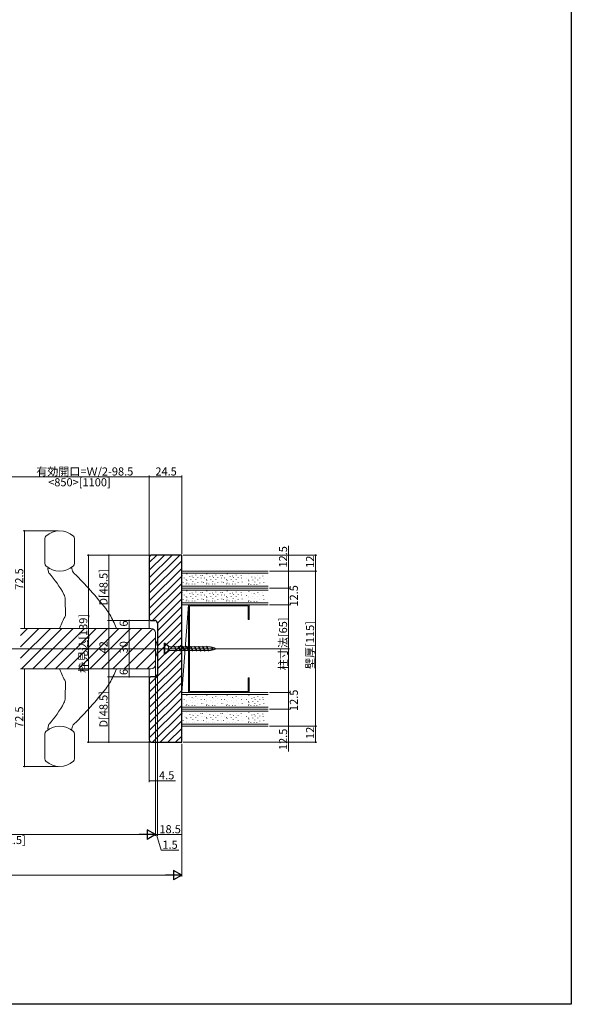
# Model space of a CAD drawing. Extents: x 0 to 990, y 0 to 1606.
# Drawn here: x 581 to 990, y 0 to 731 of the extents above; entities that cross this region are included whole.
import ezdxf

# ---------------------------------------------------------------- set-up
doc = ezdxf.new("R2010")
doc.units = 0
doc.linetypes.add('HIDDEN', pattern=[9.525, 6.35, -3.175])
doc.linetypes.add('YCENTER_1', pattern=[13, 10, -1, 1, -1])
for name, color, linetype, lineweight in [('YKK_12', 2, 'CONTINUOUS', 13), ('YKK_13', 4, 'CONTINUOUS', 13), ('YKK_D', 6, 'CONTINUOUS', 13), ('YSS_K', 3, 'CONTINUOUS', 13)]:
    doc.layers.add(name, color=color, linetype=linetype, lineweight=lineweight)
doc.layers.add('YKK_ZWAK', color=7, linetype='CONTINUOUS')
doc.styles.get("Standard").update_dxf_attribs({"font": 'txt', "bigfont": 'BIGFONT'})

msp = doc.modelspace()

# ---------------------------------------------------------------- linework, layer by layer
at = {"layer": 'YKK_12', "linetype": 'Continuous', "ltscale": 1.5}
for p, q in [((678.2, 278.92), (581.5, 278.92)), ((681.5, 252.22), (681.5, 275.62)), ((678.2, 248.92), (581.5, 248.92))]:
    msp.add_line(p, q, dxfattribs=at)
at = {"layer": 'YKK_12', "ltscale": 1.5}
for p, q in [((581.5, 273.81), (586.61, 278.92)), ((581.5, 265.33), (595.1, 278.92)), ((581.5, 256.84), (603.58, 278.92)), ((582.07, 248.92), (612.07, 278.92)), ((590.55, 248.92), (620.55, 278.92)), ((599.04, 248.92), (629.04, 278.92)), ((607.52, 248.92), (637.52, 278.92)), ((616.01, 248.92), (646.01, 278.92)), ((624.49, 248.92), (654.49, 278.92)), ((632.98, 248.92), (662.98, 278.92)), ((641.46, 248.92), (671.46, 278.92)), ((649.95, 248.92), (679.62, 278.6)), ((658.43, 248.92), (681.5, 271.99)), ((383.86, 263.92), (780.93, 263.92)), ((666.92, 248.92), (681.5, 263.5)), ((675.4, 248.92), (681.5, 255.02))]:
    msp.add_line(p, q, dxfattribs=at)
at = {"layer": 'YKK_12', "linetype": 'YCENTER_1', "ltscale": 1.5}
msp.add_line((666.24, 263.92), (756.02, 263.92), dxfattribs=at)
at = {"layer": 'YKK_12', "linetype": 'Continuous', "ltscale": 1.5}
for centre, start, end in [((678.2, 275.62), 0, 90), ((678.2, 252.22), 270, 0)]:
    msp.add_arc(centre, 3.3, start, end, dxfattribs=at)
at = {"layer": 'YKK_13', "linetype": 'Continuous', "lineweight": 15}
for p, q in [((599.5, 345.59), (599.5, 327.26)), ((621.5, 327.26), (621.5, 345.59)), ((601.71, 323.25), (602.11, 320.99)), ((614.62, 300.55), (614.83, 288.42)), ((611.66, 278.92), (651.34, 278.92)), ((611.66, 248.92), (651.34, 248.92)), ((614.62, 227.3), (614.83, 239.42)), ((601.71, 204.6), (602.11, 206.85)), ((599.5, 182.26), (599.5, 200.59)), ((621.5, 200.59), (621.5, 182.26))]:
    msp.add_line(p, q, dxfattribs=at)
at = {"layer": 'YKK_13', "ltscale": 1.5}
for p, q in [((677, 285.92), (677, 278.92)), ((610.5, 278.92), (611.5, 278.92)), ((611.5, 278.92), (624.5, 278.92)), ((651.5, 278.92), (627.5, 278.92)), ((651.5, 278.92), (652.5, 278.92)), ((610.5, 248.92), (611.5, 248.92)), ((611.5, 248.92), (624.5, 248.92)), ((651.5, 248.92), (627.5, 248.92)), ((651.5, 248.92), (652.5, 248.92)), ((677, 248.92), (677, 241.92))]:
    msp.add_line(p, q, dxfattribs=at)
at = {"layer": 'YKK_13'}
for p, q in [((631.5, 278.92), (631.5, 278.96)), ((631.5, 248.92), (631.5, 248.84))]:
    msp.add_line(p, q, dxfattribs=at)
at = {"layer": 'YKK_13', "linetype": 'YCENTER_1', "ltscale": 0.5}
msp.add_line((687.36, 263.92), (727.67, 263.92), dxfattribs=at)
at = {"layer": 'YKK_13', "linetype": 'Continuous', "ltscale": 0.5}
for p, q in [((688.6, 267.92), (688, 267.92)), ((688, 267.92), (688, 259.92)), ((688.6, 267.92), (688.6, 259.92)), ((691.3, 265.42), (688.6, 267.92)), ((688.6, 267.92), (691.93, 265.22)), ((688.6, 263.92), (691.3, 263.65)), ((688.6, 263.92), (691.3, 263.42)), ((688.6, 263.92), (691.3, 263.92)), ((691.3, 265.42), (691.3, 262.62)), ((691.3, 265.22), (695.97, 265.22)), ((693.09, 265.22), (695.45, 265.22)), ((695.8, 265.82), (697, 262.02)), ((695.8, 265.82), (697.35, 262.62)), ((695.8, 265.82), (697, 262.02)), ((695.8, 265.82), (697.35, 262.62)), ((696.09, 265.22), (698.45, 265.22)), ((698.8, 265.82), (698.45, 265.22)), ((698.45, 265.22), (700, 262.02)), ((698.8, 265.82), (700, 262.02)), ((698.8, 265.82), (700.35, 262.62)), ((699.09, 265.22), (701.45, 265.22)), ((701.8, 265.82), (701.45, 265.22)), ((701.45, 265.22), (703, 262.02)), ((701.8, 265.82), (703, 262.02)), ((701.8, 265.82), (703.35, 262.62)), ((702.06, 265.22), (704.45, 265.22)), ((704.8, 265.82), (704.45, 265.22)), ((704.45, 265.22), (706, 262.02)), ((704.8, 265.82), (706, 262.02)), ((704.8, 265.82), (706.35, 262.62)), ((705.06, 265.22), (707.45, 265.22)), ((707.8, 265.82), (707.45, 265.22)), ((707.45, 265.22), (709, 262.02)), ((707.8, 265.82), (709, 262.02)), ((707.8, 265.82), (709.35, 262.62)), ((708.06, 265.22), (710.45, 265.22)), ((710.8, 265.82), (710.45, 265.22)), ((710.45, 265.22), (712, 262.02)), ((710.8, 265.82), (712, 262.02)), ((710.8, 265.82), (712.35, 262.62)), ((711.06, 265.22), (713.45, 265.22)), ((713.8, 265.82), (713.45, 265.22)), ((713.45, 265.22), (715, 262.02)), ((713.8, 265.82), (715, 262.02)), ((713.8, 265.82), (715.35, 262.62)), ((714.06, 265.22), (716.45, 265.22)), ((716.8, 265.82), (716.45, 265.22)), ((716.45, 265.22), (718, 262.02)), ((716.8, 265.82), (718.35, 262.62)), ((716.8, 265.82), (718, 262.02)), ((717.06, 265.22), (719.45, 265.22)), ((719.8, 265.82), (719.45, 265.22)), ((719.45, 265.22), (721, 262.02)), ((719.8, 265.82), (721, 262.02)), ((719.97, 265.22), (721, 265.22)), ((688, 259.92), (688.6, 259.92)), ((688.6, 259.92), (691.3, 262.62)), ((688.6, 259.92), (691.93, 262.62)), ((691.69, 262.62), (691.3, 262.82)), ((691.69, 262.62), (696.81, 262.62)), ((694.35, 262.62), (696.74, 262.62)), ((697.35, 262.62), (697, 262.02)), ((697.35, 262.62), (697, 262.02)), ((697.35, 262.62), (699.71, 262.62)), ((700.35, 262.62), (700, 262.02)), ((700.35, 262.62), (702.74, 262.62)), ((703.35, 262.62), (703, 262.02)), ((703.35, 262.62), (705.74, 262.62)), ((706.35, 262.62), (706, 262.02)), ((706.35, 262.62), (708.74, 262.62)), ((709.35, 262.62), (709, 262.02)), ((709.35, 262.62), (711.74, 262.62)), ((712.35, 262.62), (712, 262.02)), ((712.35, 262.62), (714.74, 262.62)), ((715.35, 262.62), (715, 262.02)), ((715.35, 262.62), (717.74, 262.62)), ((718.35, 262.62), (718, 262.02)), ((718.35, 262.62), (720.74, 262.62)), ((720.83, 262.62), (721, 262.62))]:
    msp.add_line(p, q, dxfattribs=at)
at = {"layer": 'YKK_13', "linetype": 'Continuous', "lineweight": 15}
for centre, radius, start, end in [((610.5, 336.42), 15, 47.15636, 132.84364), ((602, 345.59), 2.5, 132.84364, 180), ((619, 345.59), 2.5, 0, 47.15636), ((602, 327.26), 2.5, 180, 227.15636), ((610.5, 336.42), 15, 227.15636, 312.84364), ((602.2, 323.33), 0.5, 57.62322, 190), ((619.04, 323.49), 0.5, 5.01128, 123.4392), ((625.52, 324.06), 6, 185.01128, 225.75009), ((619, 327.26), 2.5, 312.84364, 0), ((604.07, 321.34), 2, 190, 221.97), ((543.11, 266.5), 80, 28.09565, 41.97), ((446.88, 140.68), 250, 37.71654, 45.75009), ((606.62, 300.41), 8, 1, 28.09565), ((605.09, 263.03), 50, 31.53439, 37.71654), ((657.91, 263.03), 50, 149.48295, 160.98992), ((605.09, 263.03), 50, 19.01008, 31.53439), ((610.92, 279.22), 0.3, 160.98992, 270), ((652.08, 279.22), 0.3, 270, 19.01008), ((610.92, 248.62), 0.3, 90, 199.01008), ((657.91, 264.81), 50, 199.01008, 210.51705), ((605.09, 264.81), 50, 328.46561, 340.98992), ((652.08, 248.62), 0.3, 340.98992, 90), ((446.88, 387.16), 250, 314.24991, 322.28346), ((605.09, 264.81), 50, 322.28346, 328.46561), ((606.62, 227.44), 8, 331.90435, 359), ((543.11, 261.34), 80, 318.03, 331.90435), ((610.5, 191.42), 15, 47.15636, 132.84364), ((602.2, 204.51), 0.5, 170, 302.37678), ((604.07, 206.51), 2, 138.03, 170), ((625.52, 203.79), 6, 134.24991, 174.98872), ((602, 200.59), 2.5, 132.84364, 180), ((619.04, 204.36), 0.5, 236.5608, 354.98872), ((619, 200.59), 2.5, 0, 47.15636), ((602, 182.26), 2.5, 180, 227.15636), ((610.5, 191.42), 15, 227.15636, 312.84364), ((619, 182.26), 2.5, 312.84364, 0)]:
    msp.add_arc(centre, radius, start, end, dxfattribs=at)
at = {"layer": 'YKK_13', "linetype": 'HIDDEN', "lineweight": 0}
for centre, start, end in [((603.78, 320.16), 221.49036, 250), ((603.78, 207.68), 110, 138.50964)]:
    msp.add_arc(centre, 1, start, end, dxfattribs=at)
at = {"layer": 'YKK_13', "linetype": 'Continuous', "ltscale": 0.5}
for centre, start, end in [((701.46, 262.62), 157.35074, 176.26804), ((701.46, 265.22), 183.73196, 202.64926)]:
    msp.add_arc(centre, 20, start, end, dxfattribs=at)
at = {"layer": 'YKK_13', "linetype": 'Continuous', "ltscale": 0.5, "extrusion": (0, 0, -1)}
for major_axis, ratio in [((3, 0), 0.433333), ((5, 0), 0.26)]:
    msp.add_ellipse((721, 263.92), major_axis=major_axis, ratio=ratio, start_param=4.712389, end_param=7.853982, dxfattribs=at)
at = {"layer": 'YKK_13', "linetype": 'Continuous', "lineweight": 15}
for points, knots in [([(602.66, 323.63), (602.62, 323.66), (602.55, 323.7), (602.48, 323.75), (602.47, 323.75), (602.47, 323.75)], [0, 0, 0, 0, 0.401817, 0.699218, 1, 1, 1, 1]), ([(618.77, 323.91), (618.77, 323.91), (618.71, 323.87), (618.54, 323.76), (618.43, 323.69), (618.31, 323.62)], [0, 0, 0, 0, 0.5, 0.5, 1, 1, 1, 1]), ([(610.92, 278.92), (610.92, 278.92), (611, 278.92), (611.21, 278.92), (611.29, 278.92), (611.47, 278.92), (611.56, 278.92), (611.66, 278.92)], [0, 0, 0, 0, 0.5, 0.5, 0.75, 0.75, 1, 1, 1, 1]), ([(651.34, 278.92), (651.53, 278.92), (651.72, 278.92), (651.93, 278.92), (651.98, 278.92), (652.06, 278.92), (652.08, 278.92), (652.08, 278.92)], [0, 0, 0, 0, 0.5, 0.5, 0.75, 0.75, 1, 1, 1, 1]), ([(610.92, 248.92), (610.92, 248.92), (611, 248.92), (611.21, 248.92), (611.29, 248.92), (611.47, 248.92), (611.56, 248.92), (611.66, 248.92)], [0, 0, 0, 0, 0.5, 0.5, 0.75, 0.75, 1, 1, 1, 1]), ([(651.34, 248.92), (651.53, 248.92), (651.72, 248.92), (651.93, 248.92), (651.98, 248.92), (652.06, 248.92), (652.08, 248.92), (652.08, 248.92)], [0, 0, 0, 0, 0.5, 0.5, 0.75, 0.75, 1, 1, 1, 1]), ([(602.66, 204.21), (602.62, 204.19), (602.55, 204.14), (602.48, 204.1), (602.47, 204.09), (602.47, 204.09)], [0, 0, 0, 0, 0.401817, 0.699218, 1, 1, 1, 1]), ([(618.77, 203.94), (618.77, 203.94), (618.71, 203.98), (618.54, 204.09), (618.43, 204.16), (618.31, 204.23)], [0, 0, 0, 0, 0.5, 0.5, 1, 1, 1, 1])]:
    msp.add_open_spline(points, degree=3, knots=knots, dxfattribs=at)
at = {"layer": 'YKK_13', "linetype": 'HIDDEN', "lineweight": 0}
for points in [[(602.65, 323.64), (602.7, 323.61), (602.81, 323.54), (602.95, 323.46), (603.02, 323.42)], [(602.65, 204.2), (602.7, 204.23), (602.81, 204.3), (602.95, 204.38), (603.02, 204.42)]]:
    msp.add_open_spline(points, degree=3, knots=[0, 0, 0, 0, 0.47131, 1, 1, 1, 1], dxfattribs=at)
at = {"layer": 'YKK_D', "ltscale": 1.5}
for p, q in [((677, 391.42), (568.5, 391.42)), ((677, 332.42), (677, 392.42)), ((677, 332.42), (677, 392.42)), ((701, 391.42), (677, 391.42)), ((701, 334.42), (701, 392.42)), ((609.5, 351.42), (583.5, 351.42)), ((584.5, 351.42), (584.5, 278.92)), ((678, 333.42), (631, 333.42)), ((632, 333.42), (632, 194.42)), ((678, 333.42), (646, 333.42)), ((647, 333.42), (647, 284.92)), ((702, 333.42), (801.2, 333.42)), ((800.2, 321.42), (800.2, 333.42)), ((766.2, 321.42), (801.2, 321.42)), ((766.2, 321.42), (801.2, 321.42)), ((800.2, 206.42), (800.2, 321.42)), ((766.2, 308.92), (781.2, 308.92)), ((780.2, 296.42), (780.2, 308.92)), ((766.2, 296.42), (781.2, 296.42)), ((766.2, 296.42), (781.2, 296.42)), ((780.2, 231.42), (780.2, 296.42)), ((598.19, 278.92), (583.5, 278.92)), ((674, 284.92), (646, 284.92)), ((677, 284.92), (646, 284.92)), ((647, 284.92), (647, 242.92)), ((674, 284.92), (661, 284.92)), ((674, 278.92), (661, 278.92)), ((674, 278.92), (661, 278.92)), ((662, 284.92), (662, 278.92)), ((662, 278.92), (662, 248.92)), ((597.81, 248.92), (583.5, 248.92)), ((584.5, 248.92), (584.5, 176.42)), ((674, 248.92), (661, 248.92)), ((674, 248.92), (661, 248.92)), ((662, 242.92), (662, 248.92)), ((681.5, 251.22), (681.5, 124.92)), ((681.5, 251.22), (681.5, 164.92)), ((674, 242.92), (646, 242.92)), ((677, 242.92), (646, 242.92)), ((647, 194.42), (647, 242.92)), ((674, 242.92), (661, 242.92)), ((683, 243.92), (683, 124.92)), ((766.2, 231.42), (781.2, 231.42)), ((766.2, 231.42), (781.2, 231.42)), ((780.2, 231.42), (780.2, 218.92)), ((766.2, 218.92), (781.2, 218.92)), ((766.2, 218.92), (781.2, 218.92)), ((780.2, 218.92), (780.2, 206.42)), ((766.2, 206.42), (801.2, 206.42)), ((766.2, 206.42), (801.2, 206.42)), ((766.2, 206.42), (781.2, 206.42)), ((780.2, 206.42), (780.2, 187.68)), ((800.2, 206.42), (800.2, 194.42)), ((678, 194.42), (631, 194.42)), ((678, 194.42), (646, 194.42)), ((677, 195.42), (677, 164.92)), ((701, 193.42), (701, 124.92)), ((701, 192.42), (701, 94.92)), ((702, 194.42), (801.2, 194.42)), ((683, 182.85), (683, 124.92)), ((609.5, 176.42), (583.5, 176.42)), ((681.5, 172.81), (681.5, 124.92)), ((677, 165.92), (681.5, 165.92)), ((681.5, 165.92), (696.4, 165.92)), ((428.5, 125.92), (674.5, 125.92)), ((681.5, 125.92), (679.8, 125.92)), ((683, 125.92), (681.5, 125.92)), ((683, 125.92), (681.5, 125.92)), ((682.25, 125.92), (685.7, 114.42)), ((683, 125.92), (684.7, 125.92)), ((683, 125.92), (701, 125.92)), ((685.7, 114.42), (698.9, 114.42)), ((694, 95.92), (296, 95.92))]:
    msp.add_line(p, q, dxfattribs=at)
at = {"layer": 'YKK_D'}
for p, q in [((780.2, 321.42), (780.2, 340.16)), ((766.2, 321.42), (781.2, 321.42)), ((780.2, 308.92), (780.2, 321.42)), ((766.2, 308.92), (781.2, 308.92))]:
    msp.add_line(p, q, dxfattribs=at)
at = {"layer": 'YKK_D', "lineweight": -2}
for p, q in [((681.5, 125.92), (669.38, 125.92)), ((681.5, 125.92), (675.44, 129.42)), ((675.44, 129.42), (675.44, 122.42)), ((681.5, 125.92), (675.44, 122.42)), ((701, 95.92), (688.88, 95.92)), ((701, 95.92), (694.94, 99.42)), ((694.94, 99.42), (694.94, 92.42)), ((701, 95.92), (694.94, 92.42))]:
    msp.add_line(p, q, dxfattribs=at)
at = {"layer": 'YKK_D', "linetype": 'ByBlock', "const_width": 0.85}
for points in [[(676.89, 391.42, 1), (677.11, 391.42, 1)], [(677.11, 391.42, 1), (676.89, 391.42, 1)], [(700.89, 391.42, 1), (701.11, 391.42, 1)], [(584.5, 351.32, 1), (584.5, 351.53, 1)], [(632, 333.32, 1), (632, 333.53, 1)], [(647, 333.32, 1), (647, 333.53, 1)], [(800.2, 333.32, 1), (800.2, 333.53, 1)], [(780.2, 321.32, 1), (780.2, 321.53, 1)], [(800.2, 321.53, 1), (800.2, 321.32, 1)], [(800.2, 321.32, 1), (800.2, 321.53, 1)], [(780.2, 308.82, 1), (780.2, 309.03, 1)], [(780.2, 309.03, 1), (780.2, 308.82, 1)], [(780.2, 296.53, 1), (780.2, 296.32, 1)], [(780.2, 296.32, 1), (780.2, 296.53, 1)], [(647, 284.82, 1), (647, 285.03, 1)], [(647, 285.03, 1), (647, 284.82, 1)], [(662, 284.82, 1), (662, 285.03, 1)], [(584.5, 279.03, 1), (584.5, 278.82, 1)], [(662, 279.03, 1), (662, 278.82, 1)], [(662, 278.82, 1), (662, 279.03, 1)], [(584.5, 248.82, 1), (584.5, 249.03, 1)], [(662, 249.03, 1), (662, 248.82, 1)], [(662, 248.82, 1), (662, 249.03, 1)], [(647, 243.03, 1), (647, 242.82, 1)], [(647, 242.82, 1), (647, 243.03, 1)], [(662, 243.03, 1), (662, 242.82, 1)], [(780.2, 231.32, 1), (780.2, 231.53, 1)], [(780.2, 231.53, 1), (780.2, 231.32, 1)], [(780.2, 219.03, 1), (780.2, 218.82, 1)], [(780.2, 218.82, 1), (780.2, 219.03, 1)], [(780.2, 206.53, 1), (780.2, 206.32, 1)], [(800.2, 206.53, 1), (800.2, 206.32, 1)], [(800.2, 206.32, 1), (800.2, 206.53, 1)], [(632, 194.53, 1), (632, 194.32, 1)], [(647, 194.53, 1), (647, 194.32, 1)], [(800.2, 194.53, 1), (800.2, 194.32, 1)], [(584.5, 176.53, 1), (584.5, 176.32, 1)], [(677.11, 165.92, 1), (676.89, 165.92, 1)], [(681.39, 165.92, 1), (681.61, 165.92, 1)], [(683.11, 125.92, 1), (682.89, 125.92, 1)], [(683.11, 125.92, 1), (682.89, 125.92, 1)], [(700.89, 125.92, 1), (701.11, 125.92, 1)]]:
    msp.add_lwpolyline(points, format="xyb", close=True, dxfattribs=at)
at = {"layer": 'YKK_ZWAK'}
for p, q in [((990, 1560), (990, 0)), ((990, 0), (0, 0))]:
    msp.add_line(p, q, dxfattribs=at)
at = {"layer": 'YSS_K'}
for p, q in [((677, 327.77), (682.66, 333.42)), ((677, 322.11), (688.31, 333.42)), ((677, 316.45), (693.97, 333.42)), ((677, 310.8), (699.63, 333.42)), ((677, 305.14), (701, 329.14)), ((677, 299.48), (701, 323.48)), ((677, 293.82), (701, 317.82)), ((677, 288.17), (701, 312.17)), ((679.41, 284.92), (701, 306.51)), ((683, 282.85), (701, 300.85)), ((683, 277.2), (701, 295.2)), ((706, 296.42), (701, 296.42)), ((701, 296.42), (701, 231.42)), ((701, 231.42), (706, 296.42)), ((706, 231.42), (706, 296.42)), ((683, 271.54), (701, 289.54)), ((683, 265.88), (701, 283.88)), ((683, 260.23), (701, 278.23)), ((683, 254.57), (701, 272.57)), ((683, 248.91), (701, 266.91)), ((677, 237.26), (701, 261.26)), ((677, 231.6), (701, 255.6)), ((677, 225.94), (701, 249.94)), ((677, 220.29), (701, 244.29)), ((677, 214.63), (701, 238.63)), ((677, 208.97), (701, 232.97)), ((677, 203.31), (701, 227.31)), ((701, 231.42), (706, 231.42)), ((677, 197.66), (701, 221.66)), ((679.42, 194.42), (701, 216)), ((685.08, 194.42), (701, 210.34)), ((690.74, 194.42), (701, 204.69)), ((696.39, 194.42), (701, 199.03))]:
    msp.add_line(p, q, dxfattribs=at)
at = {"layer": 'YSS_K', "linetype": 'ByBlock', "lineweight": -2, "ltscale": 0.5}
for p, q in [((677, 331.42), (677, 285.92)), ((701, 333.42), (679, 333.42)), ((701, 194.42), (701, 333.42)), ((678, 284.92), (681, 284.92)), ((683, 282.92), (683, 244.92)), ((677, 241.92), (677, 196.42)), ((681, 242.92), (678, 242.92)), ((679, 194.42), (701, 194.42))]:
    msp.add_line(p, q, dxfattribs=at)
at = {"layer": 'YSS_K', "linetype": 'Continuous', "ltscale": 1.5}
for p, q in [((765.2, 321.42), (701, 321.42)), ((701, 321.42), (701, 308.92)), ((701, 319.92), (765.2, 319.92)), ((701.4, 318.27), (701.4, 318.07)), ((702.88, 316.42), (702.88, 316.22)), ((704.36, 315.31), (704.36, 315.11)), ((704.73, 319.38), (704.73, 319.18)), ((704.73, 314.57), (704.73, 314.37)), ((706.96, 317.53), (706.96, 317.33)), ((707.7, 315.31), (707.7, 315.11)), ((708.81, 317.9), (708.81, 317.7)), ((709.55, 316.79), (709.55, 316.59)), ((711.4, 318.64), (711.4, 318.44)), ((711.4, 315.31), (711.4, 315.11)), ((712.89, 316.79), (712.89, 316.59)), ((715.11, 318.27), (715.11, 318.07)), ((715.48, 316.42), (715.48, 316.22)), ((716.4, 318.27), (716.4, 318.07)), ((717.88, 316.42), (717.88, 316.22)), ((719.36, 315.31), (719.36, 315.11)), ((719.73, 319.38), (719.73, 319.18)), ((719.73, 314.57), (719.73, 314.37)), ((721.96, 317.53), (721.96, 317.33)), ((722.7, 315.31), (722.7, 315.11)), ((723.81, 317.9), (723.81, 317.7)), ((724.55, 316.79), (724.55, 316.59)), ((726.4, 318.64), (726.4, 318.44)), ((726.4, 315.31), (726.4, 315.11)), ((727.89, 316.79), (727.89, 316.59)), ((730.11, 318.27), (730.11, 318.07)), ((730.48, 316.42), (730.48, 316.22)), ((731.4, 318.27), (731.4, 318.07)), ((732.88, 316.42), (732.88, 316.22)), ((734.36, 315.31), (734.36, 315.11)), ((734.73, 319.38), (734.73, 319.18)), ((734.73, 314.57), (734.73, 314.37)), ((736.96, 317.53), (736.96, 317.33)), ((737.7, 315.31), (737.7, 315.11)), ((738.81, 317.9), (738.81, 317.7)), ((739.55, 316.79), (739.55, 316.59)), ((741.4, 318.64), (741.4, 318.44)), ((741.4, 315.31), (741.4, 315.11)), ((742.89, 316.79), (742.89, 316.59)), ((745.11, 318.27), (745.11, 318.07)), ((745.48, 316.42), (745.48, 316.22)), ((748.96, 316.11), (748.96, 315.91)), ((750.45, 315), (750.45, 314.8)), ((750.82, 319.08), (750.82, 318.88)), ((750.82, 314.26), (750.82, 314.06)), ((753.04, 317.23), (753.04, 317.03)), ((753.78, 315), (753.78, 314.8)), ((754.89, 317.6), (754.89, 317.4)), ((755.63, 316.49), (755.63, 316.29)), ((757.49, 318.34), (757.49, 318.14)), ((757.49, 315), (757.49, 314.8)), ((758.97, 316.49), (758.97, 316.29)), ((761.19, 317.97), (761.19, 317.77)), ((761.56, 316.11), (761.56, 315.91)), ((765.2, 310.42), (701, 310.42)), ((701, 308.92), (765.2, 308.92)), ((765.2, 308.92), (701, 308.92)), ((701, 308.92), (701, 296.42)), ((701, 307.42), (765.2, 307.42)), ((702.14, 313.08), (702.14, 312.88)), ((704.36, 311.97), (704.36, 311.77)), ((704.73, 312.71), (704.73, 312.51)), ((706.22, 311.97), (706.22, 311.77)), ((708.81, 311.97), (708.81, 311.77)), ((709.18, 313.82), (709.18, 313.62)), ((710.66, 311.97), (710.66, 311.77)), ((712.89, 313.08), (712.89, 312.88)), ((715.85, 313.45), (715.85, 313.25)), ((717.14, 313.08), (717.14, 312.88)), ((719.36, 311.97), (719.36, 311.77)), ((719.73, 312.71), (719.73, 312.51)), ((721.22, 311.97), (721.22, 311.77)), ((723.81, 311.97), (723.81, 311.77)), ((724.18, 313.82), (724.18, 313.62)), ((725.66, 311.97), (725.66, 311.77)), ((727.89, 313.08), (727.89, 312.88)), ((730.85, 313.45), (730.85, 313.25)), ((732.14, 313.08), (732.14, 312.88)), ((734.36, 311.97), (734.36, 311.77)), ((734.73, 312.71), (734.73, 312.51)), ((736.22, 311.97), (736.22, 311.77)), ((738.81, 311.97), (738.81, 311.77)), ((739.18, 313.82), (739.18, 313.62)), ((740.66, 311.97), (740.66, 311.77)), ((742.89, 313.08), (742.89, 312.88)), ((745.85, 313.45), (745.85, 313.25)), ((750.45, 311.67), (750.45, 311.47)), ((750.82, 312.41), (750.82, 312.21)), ((752.3, 311.67), (752.3, 311.47)), ((754.89, 311.67), (754.89, 311.47)), ((755.26, 313.52), (755.26, 313.32)), ((756.75, 311.67), (756.75, 311.47)), ((758.97, 312.78), (758.97, 312.58)), ((761.93, 313.15), (761.93, 312.95)), ((701.4, 305.77), (701.4, 305.57)), ((702.14, 300.58), (702.14, 300.38)), ((702.88, 303.92), (702.88, 303.72)), ((704.36, 302.81), (704.36, 302.61)), ((704.73, 306.88), (704.73, 306.68)), ((704.73, 302.07), (704.73, 301.87)), ((704.73, 300.21), (704.73, 300.01)), ((706.96, 305.03), (706.96, 304.83)), ((707.7, 302.81), (707.7, 302.61)), ((708.81, 305.4), (708.81, 305.2)), ((709.18, 301.32), (709.18, 301.12)), ((709.55, 304.29), (709.55, 304.09)), ((711.4, 306.14), (711.4, 305.94)), ((711.4, 302.81), (711.4, 302.61)), ((712.89, 304.29), (712.89, 304.09)), ((712.89, 300.58), (712.89, 300.38)), ((715.11, 305.77), (715.11, 305.57)), ((715.48, 303.92), (715.48, 303.72)), ((715.85, 300.95), (715.85, 300.75)), ((716.4, 305.77), (716.4, 305.57)), ((717.14, 300.58), (717.14, 300.38)), ((717.88, 303.92), (717.88, 303.72)), ((719.36, 302.81), (719.36, 302.61)), ((719.73, 306.88), (719.73, 306.68)), ((719.73, 302.07), (719.73, 301.87)), ((719.73, 300.21), (719.73, 300.01)), ((721.96, 305.03), (721.96, 304.83)), ((722.7, 302.81), (722.7, 302.61)), ((723.81, 305.4), (723.81, 305.2)), ((724.18, 301.32), (724.18, 301.12)), ((724.55, 304.29), (724.55, 304.09)), ((726.4, 306.14), (726.4, 305.94)), ((726.4, 302.81), (726.4, 302.61)), ((727.89, 304.29), (727.89, 304.09)), ((727.89, 300.58), (727.89, 300.38)), ((730.11, 305.77), (730.11, 305.57)), ((730.48, 303.92), (730.48, 303.72)), ((730.85, 300.95), (730.85, 300.75)), ((731.4, 305.77), (731.4, 305.57)), ((732.14, 300.58), (732.14, 300.38)), ((732.88, 303.92), (732.88, 303.72)), ((734.36, 302.81), (734.36, 302.61)), ((734.73, 306.88), (734.73, 306.68)), ((734.73, 302.07), (734.73, 301.87)), ((734.73, 300.21), (734.73, 300.01)), ((736.96, 305.03), (736.96, 304.83)), ((737.7, 302.81), (737.7, 302.61)), ((738.81, 305.4), (738.81, 305.2)), ((739.18, 301.32), (739.18, 301.12)), ((739.55, 304.29), (739.55, 304.09)), ((741.4, 306.14), (741.4, 305.94)), ((741.4, 302.81), (741.4, 302.61)), ((742.89, 304.29), (742.89, 304.09)), ((742.89, 300.58), (742.89, 300.38)), ((745.11, 305.77), (745.11, 305.57)), ((745.48, 303.92), (745.48, 303.72)), ((745.85, 300.95), (745.85, 300.75)), ((748.96, 303.61), (748.96, 303.41)), ((750.45, 302.5), (750.45, 302.3)), ((750.82, 306.58), (750.82, 306.38)), ((750.82, 301.76), (750.82, 301.56)), ((750.82, 299.91), (750.82, 299.71)), ((753.04, 304.73), (753.04, 304.53)), ((753.78, 302.5), (753.78, 302.3)), ((754.89, 305.1), (754.89, 304.9)), ((755.26, 301.02), (755.26, 300.82)), ((755.63, 303.99), (755.63, 303.79)), ((757.49, 305.84), (757.49, 305.64)), ((757.49, 302.5), (757.49, 302.3)), ((758.97, 303.99), (758.97, 303.79)), ((758.97, 300.28), (758.97, 300.08)), ((761.19, 305.47), (761.19, 305.27)), ((761.56, 303.61), (761.56, 303.41)), ((761.93, 300.65), (761.93, 300.45)), ((765.2, 297.92), (701, 297.92)), ((701, 296.42), (765.2, 296.42)), ((704.36, 299.47), (704.36, 299.27)), ((706.22, 299.47), (706.22, 299.27)), ((708.81, 299.47), (708.81, 299.27)), ((710.66, 299.47), (710.66, 299.27)), ((719.36, 299.47), (719.36, 299.27)), ((721.22, 299.47), (721.22, 299.27)), ((723.81, 299.47), (723.81, 299.27)), ((725.66, 299.47), (725.66, 299.27)), ((734.36, 299.47), (734.36, 299.27)), ((736.22, 299.47), (736.22, 299.27)), ((738.81, 299.47), (738.81, 299.27)), ((740.66, 299.47), (740.66, 299.27)), ((750.45, 299.17), (750.45, 298.97)), ((752.3, 299.17), (752.3, 298.97)), ((754.89, 299.17), (754.89, 298.97)), ((756.75, 299.17), (756.75, 298.97)), ((765.2, 231.42), (701, 231.42)), ((701, 231.42), (701, 218.92)), ((701, 229.92), (765.2, 229.92)), ((701.4, 228.27), (701.4, 228.07)), ((704.73, 229.38), (704.73, 229.18)), ((706.96, 227.53), (706.96, 227.33)), ((708.81, 227.9), (708.81, 227.7)), ((709.55, 226.79), (709.55, 226.59)), ((711.4, 228.64), (711.4, 228.44)), ((712.89, 226.79), (712.89, 226.59)), ((715.11, 228.27), (715.11, 228.07)), ((716.4, 228.27), (716.4, 228.07)), ((719.73, 229.38), (719.73, 229.18)), ((721.96, 227.53), (721.96, 227.33)), ((723.81, 227.9), (723.81, 227.7)), ((724.55, 226.79), (724.55, 226.59)), ((726.4, 228.64), (726.4, 228.44)), ((727.89, 226.79), (727.89, 226.59)), ((730.11, 228.27), (730.11, 228.07)), ((731.4, 228.27), (731.4, 228.07)), ((734.73, 229.38), (734.73, 229.18)), ((736.96, 227.53), (736.96, 227.33)), ((738.81, 227.9), (738.81, 227.7)), ((739.55, 226.79), (739.55, 226.59)), ((741.4, 228.64), (741.4, 228.44)), ((742.89, 226.79), (742.89, 226.59)), ((745.11, 228.27), (745.11, 228.07)), ((750.82, 229.08), (750.82, 228.88)), ((753.04, 227.23), (753.04, 227.03)), ((754.89, 227.6), (754.89, 227.4)), ((757.49, 228.34), (757.49, 228.14)), ((761.19, 227.97), (761.19, 227.77)), ((765.2, 220.42), (701, 220.42)), ((702.14, 223.08), (702.14, 222.88)), ((702.88, 226.42), (702.88, 226.22)), ((704.36, 225.31), (704.36, 225.11)), ((704.36, 221.97), (704.36, 221.77)), ((704.73, 224.57), (704.73, 224.37)), ((704.73, 222.71), (704.73, 222.51)), ((706.22, 221.97), (706.22, 221.77)), ((707.7, 225.31), (707.7, 225.11)), ((708.81, 221.97), (708.81, 221.77)), ((709.18, 223.82), (709.18, 223.62)), ((710.66, 221.97), (710.66, 221.77)), ((711.4, 225.31), (711.4, 225.11)), ((712.89, 223.08), (712.89, 222.88)), ((715.48, 226.42), (715.48, 226.22)), ((715.85, 223.45), (715.85, 223.25)), ((717.14, 223.08), (717.14, 222.88)), ((717.88, 226.42), (717.88, 226.22)), ((719.36, 225.31), (719.36, 225.11)), ((719.36, 221.97), (719.36, 221.77)), ((719.73, 224.57), (719.73, 224.37)), ((719.73, 222.71), (719.73, 222.51)), ((721.22, 221.97), (721.22, 221.77)), ((722.7, 225.31), (722.7, 225.11)), ((723.81, 221.97), (723.81, 221.77)), ((724.18, 223.82), (724.18, 223.62)), ((725.66, 221.97), (725.66, 221.77)), ((726.4, 225.31), (726.4, 225.11)), ((727.89, 223.08), (727.89, 222.88)), ((730.48, 226.42), (730.48, 226.22)), ((730.85, 223.45), (730.85, 223.25)), ((732.14, 223.08), (732.14, 222.88)), ((732.88, 226.42), (732.88, 226.22)), ((734.36, 225.31), (734.36, 225.11)), ((734.36, 221.97), (734.36, 221.77)), ((734.73, 224.57), (734.73, 224.37)), ((734.73, 222.71), (734.73, 222.51)), ((736.22, 221.97), (736.22, 221.77)), ((737.7, 225.31), (737.7, 225.11)), ((738.81, 221.97), (738.81, 221.77)), ((739.18, 223.82), (739.18, 223.62)), ((740.66, 221.97), (740.66, 221.77)), ((741.4, 225.31), (741.4, 225.11)), ((742.89, 223.08), (742.89, 222.88)), ((745.48, 226.42), (745.48, 226.22)), ((745.85, 223.45), (745.85, 223.25)), ((748.96, 226.11), (748.96, 225.91)), ((750.45, 225), (750.45, 224.8)), ((750.45, 221.67), (750.45, 221.47)), ((750.82, 224.26), (750.82, 224.06)), ((750.82, 222.41), (750.82, 222.21)), ((752.3, 221.67), (752.3, 221.47)), ((753.78, 225), (753.78, 224.8)), ((754.89, 221.67), (754.89, 221.47)), ((755.26, 223.52), (755.26, 223.32)), ((755.63, 226.49), (755.63, 226.29)), ((756.75, 221.67), (756.75, 221.47)), ((757.49, 225), (757.49, 224.8)), ((758.97, 226.49), (758.97, 226.29)), ((758.97, 222.78), (758.97, 222.58)), ((761.56, 226.11), (761.56, 225.91)), ((761.93, 223.15), (761.93, 222.95)), ((701, 218.92), (765.2, 218.92)), ((765.2, 218.92), (701, 218.92)), ((701, 218.92), (701, 206.42)), ((701, 217.42), (765.2, 217.42)), ((701.4, 215.77), (701.4, 215.57)), ((702.88, 213.92), (702.88, 213.72)), ((704.36, 212.81), (704.36, 212.61)), ((704.73, 216.88), (704.73, 216.68)), ((704.73, 212.07), (704.73, 211.87)), ((706.96, 215.03), (706.96, 214.83)), ((707.7, 212.81), (707.7, 212.61)), ((708.81, 215.4), (708.81, 215.2)), ((709.55, 214.29), (709.55, 214.09)), ((711.4, 216.14), (711.4, 215.94)), ((711.4, 212.81), (711.4, 212.61)), ((712.89, 214.29), (712.89, 214.09)), ((715.11, 215.77), (715.11, 215.57)), ((715.48, 213.92), (715.48, 213.72)), ((716.4, 215.77), (716.4, 215.57)), ((717.88, 213.92), (717.88, 213.72)), ((719.36, 212.81), (719.36, 212.61)), ((719.73, 216.88), (719.73, 216.68)), ((719.73, 212.07), (719.73, 211.87)), ((721.96, 215.03), (721.96, 214.83)), ((722.7, 212.81), (722.7, 212.61)), ((723.81, 215.4), (723.81, 215.2)), ((724.55, 214.29), (724.55, 214.09)), ((726.4, 216.14), (726.4, 215.94)), ((726.4, 212.81), (726.4, 212.61)), ((727.89, 214.29), (727.89, 214.09)), ((730.11, 215.77), (730.11, 215.57)), ((730.48, 213.92), (730.48, 213.72)), ((731.4, 215.77), (731.4, 215.57)), ((732.88, 213.92), (732.88, 213.72)), ((734.36, 212.81), (734.36, 212.61)), ((734.73, 216.88), (734.73, 216.68)), ((734.73, 212.07), (734.73, 211.87)), ((736.96, 215.03), (736.96, 214.83)), ((737.7, 212.81), (737.7, 212.61)), ((738.81, 215.4), (738.81, 215.2)), ((739.55, 214.29), (739.55, 214.09)), ((741.4, 216.14), (741.4, 215.94)), ((741.4, 212.81), (741.4, 212.61)), ((742.89, 214.29), (742.89, 214.09)), ((745.11, 215.77), (745.11, 215.57)), ((745.48, 213.92), (745.48, 213.72)), ((748.96, 213.61), (748.96, 213.41)), ((750.45, 212.5), (750.45, 212.3)), ((750.82, 216.58), (750.82, 216.38)), ((753.04, 214.73), (753.04, 214.53)), ((753.78, 212.5), (753.78, 212.3)), ((754.89, 215.1), (754.89, 214.9)), ((755.63, 213.99), (755.63, 213.79)), ((757.49, 215.84), (757.49, 215.64)), ((757.49, 212.5), (757.49, 212.3)), ((758.97, 213.99), (758.97, 213.79)), ((761.19, 215.47), (761.19, 215.27)), ((761.56, 213.61), (761.56, 213.41)), ((765.2, 207.92), (701, 207.92)), ((701, 206.42), (765.2, 206.42)), ((702.14, 210.58), (702.14, 210.38)), ((704.36, 209.47), (704.36, 209.27)), ((704.73, 210.21), (704.73, 210.01)), ((706.22, 209.47), (706.22, 209.27)), ((708.81, 209.47), (708.81, 209.27)), ((709.18, 211.32), (709.18, 211.12)), ((710.66, 209.47), (710.66, 209.27)), ((712.89, 210.58), (712.89, 210.38)), ((715.85, 210.95), (715.85, 210.75)), ((717.14, 210.58), (717.14, 210.38)), ((719.36, 209.47), (719.36, 209.27)), ((719.73, 210.21), (719.73, 210.01)), ((721.22, 209.47), (721.22, 209.27)), ((723.81, 209.47), (723.81, 209.27)), ((724.18, 211.32), (724.18, 211.12)), ((725.66, 209.47), (725.66, 209.27)), ((727.89, 210.58), (727.89, 210.38)), ((730.85, 210.95), (730.85, 210.75)), ((732.14, 210.58), (732.14, 210.38)), ((734.36, 209.47), (734.36, 209.27)), ((734.73, 210.21), (734.73, 210.01)), ((736.22, 209.47), (736.22, 209.27)), ((738.81, 209.47), (738.81, 209.27)), ((739.18, 211.32), (739.18, 211.12)), ((740.66, 209.47), (740.66, 209.27)), ((742.89, 210.58), (742.89, 210.38)), ((745.85, 210.95), (745.85, 210.75)), ((750.45, 209.17), (750.45, 208.97)), ((750.82, 211.76), (750.82, 211.56)), ((750.82, 209.91), (750.82, 209.71)), ((752.3, 209.17), (752.3, 208.97)), ((754.89, 209.17), (754.89, 208.97)), ((755.26, 211.02), (755.26, 210.82)), ((756.75, 209.17), (756.75, 208.97)), ((758.97, 210.28), (758.97, 210.08)), ((761.93, 210.65), (761.93, 210.45))]:
    msp.add_line(p, q, dxfattribs=at)
at = {"layer": 'YSS_K', "linetype": 'Continuous', "ltscale": 0.5}
for p, q in [((706, 231.42), (706, 296.42)), ((751, 296.42), (706, 296.42)), ((706.8, 232.22), (706.8, 295.62)), ((706.8, 295.62), (750.2, 295.62)), ((750.2, 295.62), (750.2, 285.62)), ((751, 285.62), (751, 296.42)), ((750.2, 285.62), (751, 285.62)), ((750.2, 242.22), (750.2, 232.22)), ((751, 242.22), (750.2, 242.22)), ((751, 231.42), (751, 242.22)), ((706, 231.42), (751, 231.42)), ((750.2, 232.22), (706.8, 232.22))]:
    msp.add_line(p, q, dxfattribs=at)
at = {"layer": 'YSS_K', "linetype": 'ByBlock', "lineweight": -2, "ltscale": 0.5}
for centre, radius, start, end in [((679, 331.42), 2, 90.00001, 179.99999), ((678, 285.92), 1, 180.00001, 269.99999), ((681, 282.92), 2, 0.00001, 89.99999), ((678, 241.92), 1, 90.00001, 179.99999), ((681, 244.92), 2, 270.00001, 359.99999), ((679, 196.42), 2, 180.00001, 269.99999)]:
    msp.add_arc(centre, radius, start, end, dxfattribs=at)

# ---------------------------------------------------------------- texts
at = {"layer": 'YKK_D'}
for s, p in [('有効開口=Ｗ/2-98.5', (593.15, 392.42)), ('24.5', (681.48, 392.42)), ('<850>[1100]', (601.95, 384.42)), ('4.5', (684.2, 166.92)), ('18.5', (684.48, 126.92)), ('<1002.5>[1252.5]', (520.78, 118.92)), ('1.5', (686.7, 115.42))]:
    msp.add_text(s, height=6, dxfattribs=at).set_placement(p)
for s, p in [('12.5', (779.2, 324.12)), ('12', (799.2, 323.9)), ('72.5', (583.5, 307.65)), ('D[48.5]', (646, 295.89)), ('12.5', (787.2, 295.15)), ('枠見込[139]', (631, 246)), ('柱寸法[65]', (779.2, 247.92)), ('6', (661, 280.32)), ('壁厚[115]', (799.2, 248.88)), ('42', (646, 260.4)), ('30', (661, 260.4)), ('6', (661, 244.32)), ('D[48.5]', (646, 205.39)), ('12.5', (787.2, 217.65)), ('72.5', (583.5, 205.15)), ('12', (799.2, 196.9)), ('12.5', (779.2, 188.68))]:
    msp.add_text(s, height=6, rotation=90, dxfattribs=at).set_placement(p)

doc.saveas('drawing.dxf')
